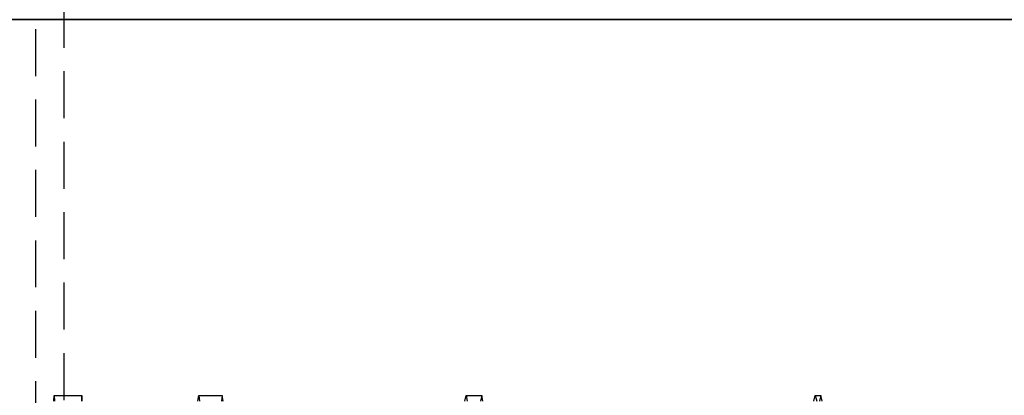
# Model space of a CAD drawing. Extents: x -334 to 84, y -234 to 877.
# Drawn here: x -302 to -250, y 480 to 500 of the extents above; entities that cross this region are included whole.
import ezdxf

# ---------------------------------------------------------------- set-up
doc = ezdxf.new("R2010")
doc.units = 0
doc.header["$LTSCALE"] = 10
doc.linetypes.add('VERDECKT', pattern=[0.375, 0.25, -0.125])
doc.layers.get('0').update_dxf_attribs({"linetype": 'CONTINUOUS'})
doc.layers.add('STEMPEL', color=3, linetype='CONTINUOUS')

# ---------------------------------------------------------------- blocks, each defined once
blk = doc.blocks.new('A$C7B135C2B')
at = {"color": 1, "linetype": 'VERDECKT', "extrusion": (2e-16, 1, -2e-16)}
for p, q in [((-50, 673.5), (-50, 441.16505)), ((-51.5, 657), (-51.5, 440)), ((-50.51044, 480), (-49.03926, 480)), ((-42.82069, 480), (-41.57348, 480)), ((-28.61187, 480), (-27.77851, 480)), ((-10.04715, 480), (-9.75452, 480))]:
    blk.add_line(p, q, dxfattribs=at)
at = {"color": 3, "linetype": 'CONTINUOUS', "extrusion": (2e-16, 1, -2e-16)}
for p, q in [((-84.15, 500), (84.15, 500)), ((0, 500), (-84.15, 500)), ((84.15, 500), (0, 500))]:
    blk.add_line(p, q, dxfattribs=at)
at = {"color": 1, "linetype": 'VERDECKT'}
for points in [[(-50.5258, 479.685, 0), (-50.5104, 480, 0)], [(-50.5104, 480, 0), (-50.495, 479.685, 0)], [(-49.0393, 480, 0), (-49.0542, 479.695, 0)], [(-49.0242, 479.695, 0), (-49.0393, 480, 0)], [(-42.8645, 479.685, 0), (-42.8207, 480, 0)], [(-41.5735, 480, 0), (-41.616, 479.695, 0)], [(-42.8207, 480, 0), (-42.7767, 479.685, 0)], [(-41.5308, 479.695, 0), (-41.5735, 480, 0)], [(-28.6775, 479.685, 0), (-28.6119, 480, 0)], [(-27.7785, 480, 0), (-27.8423, 479.695, 0)], [(-28.6119, 480, 0), (-28.5461, 479.685, 0)], [(-27.7147, 479.695, 0), (-27.7785, 480, 0)], [(-10.1246, 479.685, 0), (-10.0472, 480, 0)], [(-9.75452, 480, 0), (-9.82973, 479.695, 0)], [(-10.0472, 480, 0), (-9.96966, 479.685, 0)], [(-9.67928, 479.695, 0), (-9.75452, 480, 0)]]:
    blk.add_polyline3d(points, dxfattribs=at)

msp = doc.modelspace()

# ---------------------------------------------------------------- block references
at = {"layer": 'STEMPEL'}
msp.add_blockref('A$C7B135C2B', (-250, 0), dxfattribs=at)

doc.saveas('drawing.dxf')
